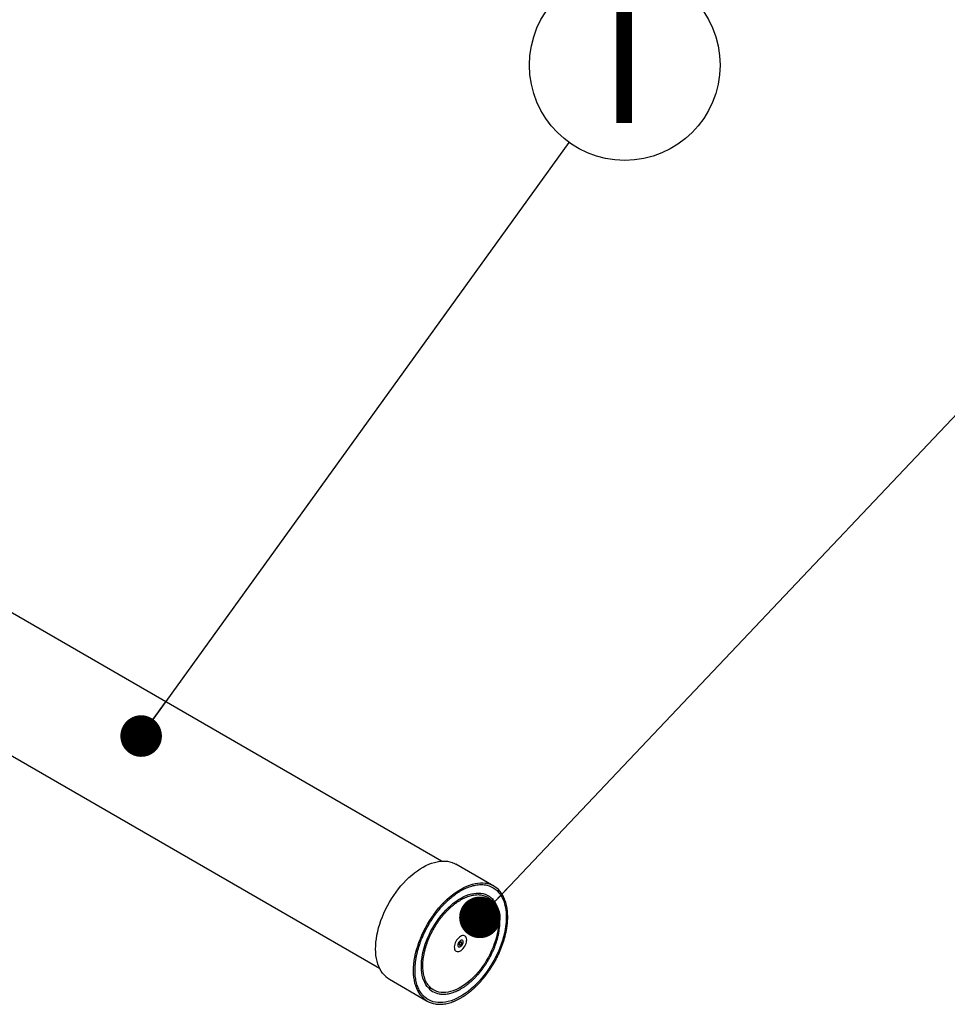
# Model space of a CAD drawing. Units: millimetres. Extents: x 848 to 35900, y 596 to 21728.
# Drawn here: x 26191 to 27508, y 10278 to 11676 of the extents above; entities that cross this region are included whole.
import ezdxf

# ---------------------------------------------------------------- set-up
doc = ezdxf.new("R2010")
doc.units = ezdxf.units.MM
doc.header["$LTSCALE"] = 85
doc.layers.add('FORMAT', color=7, linetype='Continuous')
doc.styles.add('SLDTEXTSTYLE1', font='TXT', dxfattribs={"width": 0.7})
doc.dimstyles.new('SLDDIMSTYLE2', dxfattribs={"dimtxt": 0.18, "dimasz": 59.049573, "dimexe": 0, "dimexo": 0.0625, "dimgap": 0, "dimtad": 0, "dimtih": 1, "dimtoh": 1, "dimdec": 0, "dimrnd": 1e-09, "dimzin": 0, "dimdsep": 46, "dimtxsty": 'Standard', "dimblk1": 'DOT', "dimblk2": 'DOT', "dimsah": 1, "dimcen": 0.09, "dimadec": 0, "dimazin": 0, "dimtfac": 59.049573, "dimtdec": 0, "dimtofl": 0, "dimtmove": 0, "dimatfit": 3, "dimldrblk": 'DOT', "dimfxl": 1, "dimfrac": 2, "dimtolj": 1, "dimtzin": 0, "dimarcsym": 0})

# ---------------------------------------------------------------- blocks, each defined once
blk = doc.blocks.new('SW_NOTE_0_27')
at = {"layer": 'FORMAT', "color": 0}
blk.add_circle((79.1, 109.8), 135.3, dxfattribs=at)
at = {"layer": 'FORMAT', "color": 0, "insert": (78.2, 207.7), "char_height": 179.9, "attachment_point": 2, "style": 'SLDTEXTSTYLE1'}
blk.add_mtext('I', dxfattribs=at)
blk = doc.blocks.new('_Dot')
at = {"color": 0, "linetype": 'ByBlock', "lineweight": -2}
blk.add_line((-0.5, 0), (-1, 0), dxfattribs=at)
at = {"color": 0, "linetype": 'ByBlock', "const_width": 0.5}
blk.add_lwpolyline([(-0.25, 0, 1), (0.25, 0, 1)], format="xyb", close=True, dxfattribs=at)

msp = doc.modelspace()

# ---------------------------------------------------------------- linework, layer by layer
at = {"color": 7, "linetype": 'Continuous', "lineweight": 25}
for p, q in [((26789.83, 10481.33), (26021.26, 10925.02)), ((26119.6, 10665.29), (26701.96, 10329.11)), ((26864.04, 10445.92), (26810.16, 10477.02)), ((26815.64, 10362.17), (26815.72, 10362.13)), ((26818.13, 10366.31), (26818.06, 10366.35)), ((26820.06, 10368.4), (26819.52, 10368.88)), ((26715.85, 10313.67), (26769.73, 10282.56))]:
    msp.add_line(p, q, dxfattribs=at)
at = {"color": 7, "linetype": 'Continuous', "lineweight": 25, "flags": 128}
for points in [[(26706.27, 10322.12), (26704.24, 10325.01), (26702.43, 10328.17), (26700.84, 10331.58), (26699.48, 10335.22), (26698.36, 10339.09), (26697.48, 10343.17), (26696.85, 10347.44), (26696.46, 10351.89), (26696.32, 10356.5), (26696.42, 10361.26), (26696.78, 10366.14), (26697.38, 10371.14), (26698.22, 10376.22), (26699.31, 10381.37), (26700.63, 10386.58), (26702.18, 10391.81), (26703.96, 10397.07), (26705.96, 10402.31), (26708.18, 10407.53), (26710.59, 10412.7), (26713.2, 10417.81), (26716, 10422.84), (26718.97, 10427.76), (26722.11, 10432.56), (26725.39, 10437.22), (26728.82, 10441.73), (26732.37, 10446.07), (26736.04, 10450.21), (26739.81, 10454.16), (26743.67, 10457.88), (26747.59, 10461.37), (26751.58, 10464.62), (26755.6, 10467.6), (26759.66, 10470.32), (26763.73, 10472.76), (26767.79, 10474.92), (26771.84, 10476.77), (26775.85, 10478.33), (26779.81, 10479.57), (26783.72, 10480.5), (26787.54, 10481.12), (26791.28, 10481.41), (26794.91, 10481.39), (26798.42, 10481.04), (26801.8, 10480.38), (26805.03, 10479.4), (26808.11, 10478.1), (26810.16, 10477.02)], [(26760.82, 10290.18), (26760.15, 10291.01), (26758.12, 10293.91), (26756.31, 10297.07), (26754.72, 10300.47), (26753.37, 10304.12), (26752.25, 10307.99), (26751.37, 10312.07), (26750.73, 10316.34), (26750.34, 10320.79), (26750.2, 10325.4), (26750.3, 10330.16), (26750.66, 10335.04), (26751.26, 10340.03), (26752.1, 10345.11), (26753.19, 10350.27), (26754.51, 10355.47), (26756.06, 10360.71), (26757.84, 10365.96), (26759.84, 10371.2), (26762.06, 10376.42), (26764.47, 10381.6), (26767.08, 10386.7), (26769.88, 10391.73), (26772.85, 10396.65), (26775.99, 10401.46), (26779.27, 10406.12), (26782.7, 10410.63), (26786.26, 10414.96), (26789.92, 10419.11), (26793.69, 10423.05), (26797.55, 10426.78), (26801.48, 10430.27), (26805.46, 10433.51), (26809.49, 10436.5), (26813.54, 10439.22), (26817.61, 10441.66), (26821.67, 10443.81), (26825.72, 10445.67), (26829.73, 10447.22), (26833.7, 10448.46), (26837.6, 10449.4), (26841.42, 10450.01), (26845.16, 10450.31), (26848.79, 10450.28), (26852.3, 10449.94), (26852.96, 10449.83)], [(26852.41, 10447.55), (26854.26, 10447.17), (26857.49, 10446.24), (26860.56, 10444.98), (26863.47, 10443.42), (26866.19, 10441.54), (26868.73, 10439.37), (26871.06, 10436.91), (26873.19, 10434.17), (26875.09, 10431.15), (26876.77, 10427.88), (26878.22, 10424.36), (26879.43, 10420.61), (26880.4, 10416.64), (26881.13, 10412.47), (26881.6, 10408.11), (26881.83, 10403.58), (26881.8, 10398.9), (26881.53, 10394.08), (26881, 10389.15), (26880.22, 10384.13), (26879.2, 10379.02), (26877.94, 10373.86), (26876.44, 10368.66), (26874.72, 10363.45), (26872.76, 10358.24), (26870.6, 10353.05), (26868.22, 10347.9), (26865.65, 10342.82), (26862.88, 10337.82), (26859.94, 10332.92), (26856.83, 10328.14), (26853.57, 10323.51), (26850.17, 10319.03), (26846.64, 10314.72), (26842.99, 10310.61), (26839.24, 10306.71), (26835.4, 10303.02), (26831.5, 10299.58), (26827.53, 10296.38), (26823.53, 10293.45), (26819.5, 10290.79), (26815.46, 10288.42), (26811.42, 10286.33), (26807.41, 10284.55), (26803.43, 10283.08), (26799.51, 10281.92), (26795.65, 10281.08), (26791.87, 10280.57), (26788.19, 10280.37), (26784.63, 10280.5), (26781.18, 10280.96), (26777.88, 10281.73), (26774.72, 10282.83), (26771.73, 10284.24), (26768.92, 10285.96), (26766.29, 10287.98), (26763.85, 10290.3), (26763.36, 10290.82)], [(26769.58, 10303.18), (26767.73, 10305.84), (26766.11, 10308.76), (26764.71, 10311.92), (26763.54, 10315.32), (26762.61, 10318.94), (26761.92, 10322.76), (26761.48, 10326.77), (26761.29, 10330.94), (26761.34, 10335.26), (26761.65, 10339.72), (26762.2, 10344.28), (26762.99, 10348.93), (26764.02, 10353.65), (26765.3, 10358.41), (26766.8, 10363.21), (26768.52, 10368), (26770.46, 10372.78), (26772.61, 10377.52), (26774.95, 10382.21), (26777.49, 10386.81), (26780.2, 10391.31), (26783.07, 10395.69), (26786.09, 10399.93), (26789.25, 10404.01), (26792.54, 10407.91), (26795.93, 10411.62), (26799.42, 10415.12), (26802.99, 10418.39), (26806.61, 10421.41), (26810.29, 10424.19), (26813.99, 10426.69), (26817.7, 10428.92), (26821.42, 10430.85), (26825.11, 10432.49), (26828.76, 10433.82), (26832.36, 10434.85), (26835.9, 10435.56), (26839.34, 10435.95), (26842.69, 10436.01), (26845.92, 10435.76), (26849.03, 10435.19), (26851.99, 10434.3), (26854.79, 10433.1), (26857.42, 10431.59), (26859.87, 10429.79), (26862.13, 10427.68), (26863.48, 10426.18)], [(26846.21, 10433.37), (26847.65, 10433.08), (26850.59, 10432.24), (26853.38, 10431.08), (26856, 10429.61), (26858.44, 10427.84), (26860.68, 10425.76), (26862.72, 10423.41), (26864.55, 10420.77), (26866.15, 10417.87), (26867.53, 10414.72), (26868.66, 10411.34), (26869.56, 10407.74), (26870.21, 10403.93), (26870.61, 10399.94), (26870.77, 10395.78), (26870.67, 10391.48), (26870.32, 10387.05), (26869.72, 10382.51), (26868.87, 10377.89), (26867.78, 10373.2), (26866.46, 10368.47), (26864.9, 10363.72), (26863.12, 10358.98), (26861.12, 10354.26), (26858.92, 10349.58), (26856.52, 10344.98), (26853.94, 10340.46), (26851.19, 10336.05), (26848.27, 10331.78), (26845.21, 10327.66), (26842.01, 10323.7), (26838.7, 10319.94), (26835.29, 10316.38), (26831.79, 10313.05), (26828.22, 10309.96), (26824.6, 10307.11), (26820.94, 10304.54), (26817.27, 10302.24), (26813.59, 10300.23), (26809.93, 10298.52), (26806.3, 10297.12), (26802.72, 10296.03), (26799.2, 10295.26), (26795.77, 10294.81), (26792.44, 10294.68), (26789.22, 10294.88), (26786.13, 10295.4), (26783.18, 10296.24), (26780.39, 10297.4), (26777.77, 10298.87), (26775.33, 10300.64), (26773.09, 10302.71), (26771.68, 10304.28)], [(26824.37, 10373.9), (26823.48, 10374.77), (26822.4, 10375.34), (26821.17, 10375.59), (26819.8, 10375.51), (26818.36, 10375.11), (26816.87, 10374.39), (26815.38, 10373.39), (26813.94, 10372.12), (26812.58, 10370.62), (26811.35, 10368.94), (26810.27, 10367.12), (26809.38, 10365.22), (26808.71, 10363.3), (26808.28, 10361.4), (26808.09, 10359.58), (26808.16, 10357.89), (26808.47, 10356.39), (26809.03, 10355.12), (26809.82, 10354.1), (26810.81, 10353.38), (26811.97, 10352.97), (26813.27, 10352.89), (26814.68, 10353.13), (26816.15, 10353.69), (26817.65, 10354.55), (26819.12, 10355.7), (26820.52, 10357.08), (26821.83, 10358.68), (26822.99, 10360.43), (26823.97, 10362.3), (26824.75, 10364.22), (26825.3, 10366.14), (26825.62, 10368), (26825.68, 10369.76), (26825.49, 10371.36), (26825.05, 10372.75), (26824.37, 10373.9)], [(26810.65, 10353.47), (26810.79, 10353.39), (26811.95, 10352.98), (26813.26, 10352.9), (26814.66, 10353.14), (26816.13, 10353.7), (26817.63, 10354.56), (26819.1, 10355.71), (26820.51, 10357.1), (26821.81, 10358.69), (26822.97, 10360.44), (26823.95, 10362.31), (26824.73, 10364.23), (26825.29, 10366.15), (26825.6, 10368.01), (26825.66, 10369.77), (26825.47, 10371.37), (26825.03, 10372.76), (26824.35, 10373.91)], [(26824.35, 10373.91), (26823.47, 10374.78), (26823.09, 10375.03)], [(26820.08, 10368.39), (26819.45, 10368.91), (26818.66, 10369.12), (26817.73, 10368.99), (26816.76, 10368.54), (26815.78, 10367.79), (26814.89, 10366.81), (26814.12, 10365.65), (26813.55, 10364.4), (26813.2, 10363.13), (26813.1, 10361.94), (26813.26, 10360.91), (26813.66, 10360.11), (26814.28, 10359.59), (26815.08, 10359.38), (26816, 10359.51), (26816.98, 10359.96), (26817.95, 10360.7), (26818.85, 10361.69), (26819.61, 10362.85), (26820.19, 10364.1), (26820.54, 10365.37), (26820.64, 10366.56), (26820.48, 10367.59), (26820.08, 10368.39)], [(26814.18, 10359.64), (26814.26, 10359.6), (26815.06, 10359.39), (26815.98, 10359.52), (26816.96, 10359.97), (26817.93, 10360.71), (26818.83, 10361.7), (26819.6, 10362.86), (26820.17, 10364.11), (26820.52, 10365.38), (26820.62, 10366.57), (26820.46, 10367.6), (26820.06, 10368.4)], [(26818.06, 10366.35), (26817.85, 10366.43), (26817.24, 10366.4), (26816.58, 10366.05), (26815.95, 10365.42), (26815.47, 10364.61), (26815.19, 10363.75), (26815.17, 10362.97), (26815.4, 10362.39), (26815.64, 10362.17)], [(26818.37, 10366.09), (26817.92, 10366.39), (26817.31, 10366.36), (26816.65, 10366.01), (26816.02, 10365.38), (26815.54, 10364.57), (26815.26, 10363.71), (26815.24, 10362.93), (26815.47, 10362.34), (26815.92, 10362.04), (26816.53, 10362.07), (26817.19, 10362.43), (26817.82, 10363.06), (26818.31, 10363.86), (26818.58, 10364.72), (26818.61, 10365.51), (26818.37, 10366.09)]]:
    msp.add_lwpolyline(points, dxfattribs=at)
at = {"color": 7, "linetype": 'Continuous', "lineweight": 25}
for centre, radius, start, end in [((26847.89, 10417.96), 32.27, 40.10045, 80.9768), ((26732.41, 10342.1), 32.9, 217.39921, 239.78405), ((26791.08, 10319.56), 27.03, 217.2971, 260.77397), ((26785.89, 10310.55), 32.3, 219.08782, 260.94031)]:
    msp.add_arc(centre, radius, start, end, dxfattribs=at)
for points, knots in [([(26761.85, 10292.7), (26761.51, 10293.15), (26760.53, 10294.46), (26759.04, 10296.82), (26757.45, 10299.84), (26756.07, 10303.09), (26754.9, 10306.55), (26753.93, 10310.21), (26753.18, 10314.05), (26752.65, 10318.06), (26752.34, 10322.23), (26752.24, 10326.55), (26752.37, 10331), (26752.72, 10335.56), (26753.29, 10340.23), (26754.07, 10344.97), (26755.08, 10349.79), (26756.29, 10354.65), (26757.72, 10359.55), (26759.34, 10364.46), (26761.17, 10369.38), (26763.19, 10374.28), (26765.39, 10379.14), (26767.78, 10383.95), (26770.33, 10388.69), (26773.04, 10393.35), (26775.91, 10397.91), (26778.91, 10402.35), (26782.05, 10406.66), (26785.31, 10410.83), (26788.67, 10414.83), (26792.13, 10418.66), (26795.68, 10422.3), (26799.3, 10425.74), (26802.98, 10428.97), (26806.71, 10431.97), (26810.47, 10434.74), (26814.25, 10437.27), (26818.04, 10439.55), (26821.82, 10441.57), (26825.58, 10443.32), (26829.31, 10444.81), (26832.99, 10446.01), (26836.62, 10446.94), (26840.18, 10447.59), (26843.65, 10447.96), (26847.03, 10448.04), (26850.05, 10447.88), (26851.87, 10447.57), (26852.66, 10447.43)], [0, 0, 0, 0, 0.0113043, 0.033064, 0.054787, 0.0764675, 0.0981137, 0.1197343, 0.1413371, 0.1629287, 0.1845143, 0.2060976, 0.2276808, 0.2492657, 0.2708536, 0.2924451, 0.3140407, 0.3356403, 0.3572438, 0.3788509, 0.400461, 0.4220738, 0.4436887, 0.4653053, 0.4869229, 0.5085409, 0.530159, 0.5517762, 0.573392, 0.5950059, 0.6166173, 0.6382256, 0.6598304, 0.6814311, 0.7030273, 0.7246187, 0.7462052, 0.7677866, 0.7893636, 0.8109367, 0.8325076, 0.8540781, 0.8756507, 0.8972295, 0.9188204, 0.9404303, 0.9620676, 0.9837415, 1, 1, 1, 1]), ([(26771.28, 10304.87), (26770.97, 10305.28), (26770.08, 10306.47), (26768.75, 10308.63), (26767.34, 10311.42), (26766.14, 10314.43), (26765.15, 10317.64), (26764.37, 10321.05), (26763.8, 10324.64), (26763.45, 10328.39), (26763.33, 10332.29), (26763.42, 10336.32), (26763.73, 10340.47), (26764.26, 10344.72), (26765.01, 10349.05), (26765.98, 10353.45), (26767.15, 10357.89), (26768.54, 10362.36), (26770.12, 10366.84), (26771.9, 10371.31), (26773.87, 10375.75), (26776.01, 10380.14), (26778.33, 10384.46), (26780.81, 10388.7), (26783.44, 10392.84), (26786.2, 10396.86), (26789.1, 10400.74), (26792.11, 10404.47), (26795.22, 10408.03), (26798.42, 10411.41), (26801.7, 10414.6), (26805.04, 10417.57), (26808.43, 10420.33), (26811.86, 10422.84), (26815.3, 10425.12), (26818.74, 10427.14), (26822.18, 10428.91), (26825.59, 10430.41), (26828.96, 10431.63), (26832.28, 10432.58), (26835.53, 10433.25), (26838.7, 10433.64), (26841.77, 10433.73), (26844.37, 10433.61), (26845.89, 10433.34), (26846.46, 10433.24)], [0, 0, 0, 0, 0.0124017, 0.0363347, 0.0602144, 0.0840338, 0.1078067, 0.1315468, 0.1552657, 0.1789728, 0.202675, 0.2263763, 0.2500796, 0.2737871, 0.2974999, 0.3212185, 0.3449429, 0.3686727, 0.3924073, 0.4161461, 0.4398883, 0.463633, 0.4873793, 0.5111264, 0.5348734, 0.558619, 0.5823624, 0.6061027, 0.629839, 0.6535705, 0.6772962, 0.7010156, 0.724728, 0.7484331, 0.772131, 0.7958222, 0.8195082, 0.8431915, 0.8668751, 0.890564, 0.9142661, 0.9379916, 0.9617535, 0.9855663, 1, 1, 1, 1]), ([(26781.08, 10278.58), (26781.9, 10278.45), (26783.83, 10278.14), (26786.98, 10278), (26790.51, 10278.1), (26794.12, 10278.5), (26797.82, 10279.18), (26801.58, 10280.16), (26805.39, 10281.41), (26809.23, 10282.95), (26813.1, 10284.76), (26816.99, 10286.84), (26820.87, 10289.17), (26824.74, 10291.76), (26828.58, 10294.59), (26832.38, 10297.66), (26836.12, 10300.95), (26839.8, 10304.44), (26843.41, 10308.14), (26846.92, 10312.03), (26850.34, 10316.09), (26853.64, 10320.31), (26856.82, 10324.67), (26859.87, 10329.17), (26862.77, 10333.79), (26865.52, 10338.5), (26868.11, 10343.31), (26870.52, 10348.18), (26872.76, 10353.1), (26874.81, 10358.07), (26876.67, 10363.05), (26878.33, 10368.04), (26879.79, 10373.02), (26881.03, 10377.96), (26882.06, 10382.87), (26882.87, 10387.71), (26883.46, 10392.47), (26883.83, 10397.14), (26883.97, 10401.7), (26883.88, 10406.14), (26883.57, 10410.44), (26883.03, 10414.59), (26882.27, 10418.57), (26881.29, 10422.37), (26880.09, 10425.97), (26878.67, 10429.36), (26877.04, 10432.54), (26875.2, 10435.47), (26873.77, 10437.47), (26872.9, 10438.42), (26872.77, 10438.56)], [0, 0, 0, 0, 0.0158746, 0.0370252, 0.0582186, 0.0794526, 0.1007219, 0.1220195, 0.1433382, 0.1646715, 0.1860137, 0.2073606, 0.2287085, 0.250055, 0.2713988, 0.2927392, 0.3140758, 0.3354086, 0.3567377, 0.3780636, 0.3993865, 0.420707, 0.4420254, 0.4633424, 0.4846584, 0.505974, 0.5272898, 0.548606, 0.5699232, 0.591242, 0.6125629, 0.6338864, 0.6552131, 0.6765435, 0.6978779, 0.7192168, 0.7405604, 0.7619087, 0.7832616, 0.8046185, 0.8259782, 0.8473387, 0.8686964, 0.8900473, 0.9113857, 0.9327051, 0.953998, 0.9752566, 0.9964746, 1, 1, 1, 1]), ([(26787.03, 10292.82), (26787.46, 10292.74), (26788.88, 10292.47), (26791.42, 10292.32), (26794.62, 10292.36), (26797.93, 10292.71), (26801.31, 10293.35), (26804.75, 10294.27), (26808.25, 10295.48), (26811.77, 10296.96), (26815.32, 10298.72), (26818.87, 10300.74), (26822.41, 10303.01), (26825.93, 10305.54), (26829.41, 10308.29), (26832.84, 10311.28), (26836.2, 10314.47), (26839.49, 10317.86), (26842.69, 10321.44), (26845.78, 10325.19), (26848.75, 10329.1), (26851.6, 10333.14), (26854.31, 10337.31), (26856.87, 10341.59), (26859.27, 10345.96), (26861.5, 10350.4), (26863.55, 10354.9), (26865.42, 10359.43), (26867.09, 10363.98), (26868.56, 10368.54), (26869.82, 10373.08), (26870.87, 10377.58), (26871.71, 10382.03), (26872.32, 10386.41), (26872.71, 10390.71), (26872.88, 10394.9), (26872.82, 10398.97), (26872.53, 10402.9), (26872.02, 10406.68), (26871.28, 10410.29), (26870.32, 10413.71), (26869.14, 10416.94), (26867.75, 10419.95), (26866.14, 10422.72), (26864.77, 10424.74), (26863.88, 10425.74), (26863.67, 10425.98)], [0, 0, 0, 0, 0.00997, 0.0331274, 0.0563455, 0.0796227, 0.1029516, 0.1263217, 0.1497218, 0.1731416, 0.1965728, 0.220009, 0.243445, 0.2668779, 0.2903061, 0.3137291, 0.3371467, 0.3605591, 0.3839668, 0.4073705, 0.4307708, 0.4541685, 0.4775645, 0.5009595, 0.5243545, 0.5477501, 0.5711471, 0.5945462, 0.6179485, 0.6413547, 0.6647656, 0.6881821, 0.7116047, 0.735034, 0.7584703, 0.7819133, 0.8053623, 0.8288159, 0.8522705, 0.8757209, 0.8991599, 0.9225786, 0.9459659, 0.9693098, 0.9925989, 1, 1, 1, 1]), ([(26771.9, 10304.11), (26771.86, 10304.16), (26771.64, 10304.39), (26771.44, 10304.66), (26771.28, 10304.87)], [0, 0, 0, 0, 0.1857957, 1, 1, 1, 1]), ([(26763.56, 10290.67), (26763.55, 10290.68), (26762.94, 10291.29), (26762.39, 10292), (26761.85, 10292.7)], [0, 0, 0, 0, 0.0125732, 1, 1, 1, 1])]:
    msp.add_open_spline(points, degree=3, knots=knots, dxfattribs=at)

# ---------------------------------------------------------------- block references
at = {"layer": 'FORMAT', "color": 7}
msp.add_blockref('SW_NOTE_0_27', (26970.97, 11501.61), dxfattribs=at)

# ---------------------------------------------------------------- leaders
for points in [[(26363.37, 10658.85), (26970.97, 11501.61)], [(26844.46, 10401.47), (27559.18, 11156.14)]]:
    msp.add_leader(points, dimstyle='SLDDIMSTYLE2', dxfattribs=at)

doc.saveas('drawing.dxf')
